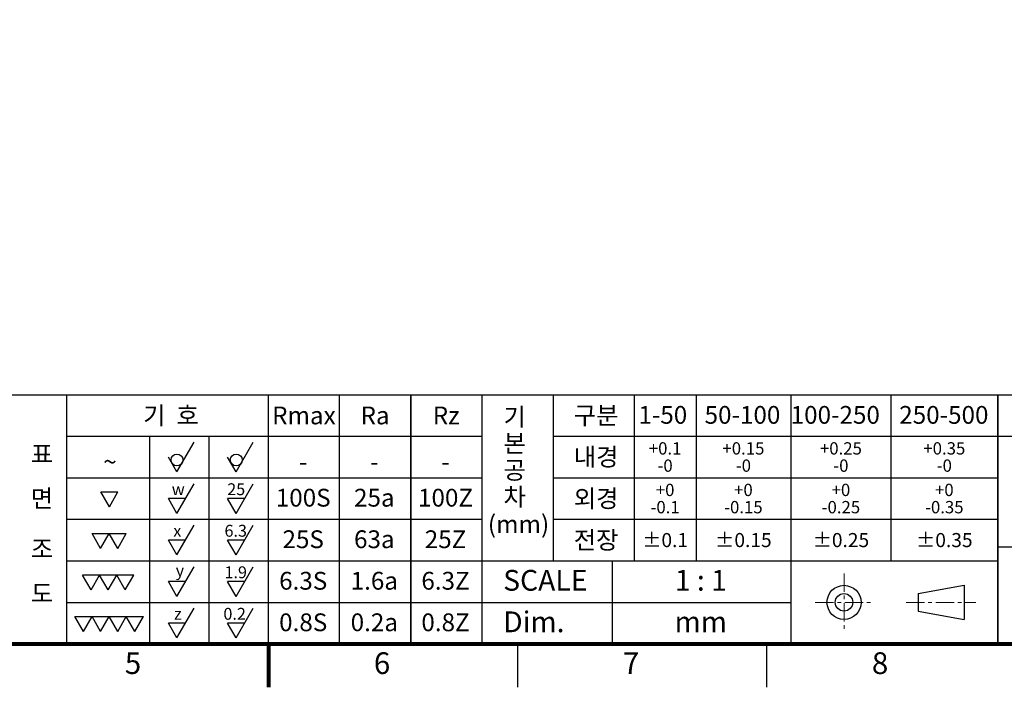
# Model space of a CAD drawing. Extents: x 0 to 297, y 0 to 210.
# Drawn here: x 120 to 233, y 0 to 77 of the extents above; entities that cross this region are included whole.
import ezdxf
from ezdxf.enums import TextEntityAlignment as Align

# ---------------------------------------------------------------- set-up
doc = ezdxf.new("R2010")
doc.units = 0
doc.header["$LTSCALE"] = 7
doc.header["$MEASUREMENT"] = 0
doc.linetypes.add('CENTER', pattern=[2, 1.25, -0.25, 0.25, -0.25])
doc.layers.get('0').update_dxf_attribs({"linetype": 'CONTINUOUS'})
for name, color, linetype, lineweight in [('SSK-문자', 2, 'CONTINUOUS', 15), ('SSK-중심선', 1, 'CENTER', 15), ('SSK-테두리', 7, 'CONTINUOUS', 80)]:
    doc.layers.add(name, color=color, linetype=linetype, lineweight=lineweight)
doc.styles.add('공차 문자-2', font='malgun.ttf', dxfattribs={"height": 2.5})
doc.styles.add('주석 문자-1', font='malgun.ttf', dxfattribs={"height": 3.5})
doc.styles.add('주석 문자-2', font='malgun.ttf', dxfattribs={"height": 3})
doc.styles.add('표면조도 문자', font='malgun.ttf', dxfattribs={"height": 2})

# ---------------------------------------------------------------- blocks, each defined once
blk = doc.blocks.new('도면틀-A4')
for p, q in [((986.34, 5), (986.34, 0)), ((1015.04, 5), (1015.04, 0))]:
    blk.add_line(p, q)
at = {"layer": 'SSK-테두리'}
blk.add_line((957.64, 5), (957.64, 0), dxfattribs=at)
blk.add_lwpolyline([(814.14, 5), (1101.14, 5), (1101.14, 205), (814.14, 205)], close=True, dxfattribs=at)
at = {"style": '공차 문자-2'}
for s, p in [('5', (941.08, 1.53)), ('6', (969.78, 1.53)), ('7', (998.48, 1.53)), ('8', (1027.18, 1.53))]:
    blk.add_text(s, height=2.5, dxfattribs=at).set_placement(p)
blk = doc.blocks.new('표제란-A4')
for p, q in [((-69.43, -124.04), (284.57, -124.04)), ((78.91, -159.44), (78.91, -124.04)), ((107.57, -159.44), (107.57, -124.04)), ((117.68, -159.44), (117.68, -124.04)), ((127.8, -159.44), (127.8, -124.04)), ((127.8, -124.04), (127.8, -159.44)), ((137.91, -124.04), (137.91, -159.44)), ((148.03, -124.04), (148.03, -147.64)), ((159.55, -124.04), (159.55, -147.64)), ((168.34, -124.04), (168.34, -147.64)), ((181.82, -124.04), (181.82, -159.44)), ((196.05, -124.04), (196.05, -147.64)), ((211.24, -159.44), (211.24, -124.04)), ((211.24, -124.04), (211.24, -159.44)), ((78.91, -129.94), (137.91, -129.94)), ((90.71, -159.44), (90.71, -129.94)), ((99.14, -159.44), (99.14, -129.94)), ((148.03, -129.94), (284.57, -129.94)), ((94.55, -135), (96.98, -130.78)), ((102.98, -135), (105.41, -130.78)), ((94.55, -135), (93.33, -132.89)), ((102.98, -135), (101.76, -132.89)), ((78.91, -135.84), (137.91, -135.84)), ((94.55, -140.9), (96.98, -136.68)), ((102.98, -140.9), (105.41, -136.68)), ((148.03, -135.84), (211.24, -135.84)), ((84.96, -139.97), (83.74, -137.86)), ((83.74, -137.86), (86.17, -137.86)), ((84.96, -139.97), (86.17, -137.86)), ((95.76, -138.79), (93.33, -138.79)), ((94.55, -140.9), (93.33, -138.79)), ((104.19, -138.79), (101.76, -138.79)), ((102.98, -140.9), (101.76, -138.79)), ((78.91, -141.74), (137.91, -141.74)), ((94.55, -146.8), (96.98, -142.58)), ((102.98, -146.8), (105.41, -142.58)), ((148.03, -141.74), (211.24, -141.74)), ((83.69, -145.87), (82.48, -143.76)), ((82.48, -143.76), (87.34, -143.76)), ((83.69, -145.87), (84.91, -143.76)), ((86.13, -145.87), (84.91, -143.76)), ((86.13, -145.87), (87.34, -143.76)), ((94.55, -146.8), (93.33, -144.69)), ((95.76, -144.69), (93.33, -144.69)), ((104.19, -144.69), (101.76, -144.69)), ((102.98, -146.8), (101.76, -144.69)), ((211.24, -145.64), (284.57, -145.64)), ((78.91, -147.64), (211.24, -147.64)), ((156.44, -147.64), (156.44, -159.44)), ((88.42, -149.66), (81.12, -149.66)), ((82.34, -151.77), (81.12, -149.66)), ((82.34, -151.77), (83.56, -149.66)), ((84.77, -151.77), (83.56, -149.66)), ((84.77, -151.77), (85.99, -149.66)), ((87.21, -151.77), (85.99, -149.66)), ((87.21, -151.77), (88.42, -149.66)), ((94.55, -152.7), (96.98, -148.48)), ((102.98, -152.7), (105.41, -148.48)), ((95.76, -150.59), (93.33, -150.59)), ((94.55, -152.7), (93.33, -150.59)), ((104.19, -150.59), (101.76, -150.59)), ((102.98, -152.7), (101.76, -150.59)), ((199.9, -152.3), (206.45, -151.12)), ((206.45, -151.12), (206.45, -155.96)), ((199.9, -152.3), (199.9, -154.78)), ((78.91, -153.54), (137.91, -153.54)), ((137.91, -153.54), (181.82, -153.54)), ((94.55, -158.6), (96.98, -154.38)), ((102.98, -158.6), (105.41, -154.38)), ((199.9, -154.78), (206.45, -155.96)), ((81.27, -157.67), (80.05, -155.56)), ((80.05, -155.56), (89.78, -155.56)), ((81.27, -157.67), (82.48, -155.56)), ((83.7, -157.67), (82.48, -155.56)), ((83.7, -157.67), (84.92, -155.56)), ((86.13, -157.67), (84.92, -155.56)), ((86.13, -157.67), (87.35, -155.56)), ((88.57, -157.67), (87.35, -155.56)), ((88.57, -157.67), (89.78, -155.56)), ((95.76, -156.49), (93.33, -156.49)), ((94.55, -158.6), (93.33, -156.49)), ((104.19, -156.49), (101.76, -156.49)), ((102.98, -158.6), (101.76, -156.49)), ((-69.43, -159.44), (284.57, -159.44))]:
    blk.add_line(p, q)
for centre, radius in [((94.55, -133.31), 0.843), ((102.98, -133.31), 0.843), ((189.38, -153.54), 2.42), ((189.38, -153.54), 1.24)]:
    blk.add_circle(centre, radius)
at = {"layer": 'SSK-중심선', "ltscale": 0.3}
for p, q in [((189.38, -149.43), (189.38, -157.64)), ((185.28, -153.54), (193.49, -153.54)), ((198.21, -153.54), (208.14, -153.54))]:
    blk.add_line(p, q, dxfattribs=at)
at = {"color": 7, "linetype": 'Continuous', "style": '주석 문자-2'}
blk.add_text('~', height=2.53, dxfattribs=at).set_placement((85.03, -133.9), align=Align.MIDDLE)
at = {"layer": 'SSK-문자', "linetype": 'Continuous', "style": '주석 문자-2'}
for s, p in [('기  호', (93.7, -128.25)), ('Rmax', (112.6, -128.25)), ('Ra', (122.72, -128.25)), ('Rz', (132.83, -128.25))]:
    blk.add_text(s, height=2.529, dxfattribs=at).set_placement(p, align=Align.CENTER)
for s, height, p in [('기', 2.53, (140.98, -128.43)), ('구분 ', 2.529, (150.96, -128.25)), ('본', 2.53, (140.98, -132.23)), ('표', 2.53, (73.78, -133.73)), ('내경', 2.529, (150.96, -134.15)), ('공', 2.53, (140.98, -136.02)), ('차', 2.53, (140.98, -139.81)), ('면', 2.53, (73.78, -140.05)), ('외경', 2.529, (150.96, -140.05)), ('(mm)', 2.529, (138.75, -143.7)), ('전장', 2.529, (150.96, -145.95)), ('조', 2.53, (73.78, -147.22)), ('도', 2.53, (73.78, -153.54))]:
    blk.add_text(s, height=height, dxfattribs=at).set_placement(p)
at = {"layer": 'SSK-문자', "color": 7, "linetype": 'Continuous', "style": '주석 문자-2'}
for s, p in [('1-50', (160.15, -128.17)), ('50-100', (169.56, -128.17)), (' 100-250', (181.02, -128.17)), ('250-500', (197.23, -128.17))]:
    blk.add_text(s, height=2.529, dxfattribs=at).set_placement(p)
for s, height, p in [('-', 2.53, (112.5, -133.9)), ('-', 2.53, (122.61, -133.9)), ('-', 2.53, (132.73, -133.9)), ('100S', 2.529, (112.5, -139)), ('25a', 2.529, (122.61, -139)), ('100Z', 2.529, (132.73, -139)), ('25S', 2.529, (112.5, -144.9)), ('63a', 2.529, (122.61, -144.9)), ('25Z', 2.529, (132.73, -144.9)), ('6.3S', 2.529, (112.5, -150.8)), ('1.6a', 2.529, (122.61, -150.8)), ('6.3Z', 2.529, (132.73, -150.8)), ('0.8S', 2.529, (112.5, -156.7)), ('0.2a', 2.529, (122.61, -156.7)), ('0.8Z', 2.529, (132.73, -156.7))]:
    blk.add_text(s, height=height, dxfattribs=at).set_placement(p, align=Align.MIDDLE)
at = {"layer": 'SSK-문자', "style": '표면조도 문자'}
for s, height, p in [('w', 1.69, (93.81, -138.31)), ('25', 1.686, (101.7, -138.31)), ('6.3', 1.686, (101.31, -144.21)), ('x', 1.69, (94.03, -144.21)), ('y', 1.69, (94.37, -149.85)), ('1.9', 1.686, (101.31, -150.11)), ('z', 1.69, (94.13, -156.01)), ('0.2', 1.686, (101.16, -156.01))]:
    blk.add_text(s, height=height, dxfattribs=at).set_placement(p)
at = {"layer": 'SSK-문자', "color": 7, "style": '주석 문자-1'}
for s, p in [('SCALE', (140.93, -151.88)), ('Dim.', (140.93, -157.78))]:
    blk.add_text(s, height=2.95, dxfattribs=at).set_placement(p)
blk.add_text('mm', height=2.95, dxfattribs=at).set_placement((169.02, -157.78), align=Align.CENTER)
at = {"layer": 'SSK-문자', "color": 3, "attachment_point": 5, "style": '표면조도 문자'}
for s, width, insert, char_height in [('\\A1;{\\H0.7x;\\S+0.1^ -0;}', 8.7924, (163.95, -132.89), 2.5), ('\\A1;{\\H0.7x;\\S+0.15^ -0;}', 13.4823, (175.08, -132.89), 2.5), ('\\A1;{\\H0.7x;\\S+0.25^ -0;}', 14.2241, (188.94, -132.89), 2.5), ('\\A1;{\\H0.7x;\\S+0.35^ -0;}', 15.1925, (203.64, -132.89), 2.5), ('\\A1;{\\H0.7x;\\S+0^ -0.1;}', 8.7924, (163.95, -138.79), 2.5), ('\\A1;{\\H0.7x;\\S+0^ -0.15;}', 13.4823, (175.08, -138.79), 2.5), ('\\A1;{\\H0.7x;\\S+0^ -0.25;}', 14.2241, (188.94, -138.79), 2.5), ('\\A1;{\\H0.7x;\\S+0^ -0.35;}', 15.1925, (203.64, -138.79), 2.5), ('\\A1;%%P0.1', 8.7924, (163.95, -144.69), 2), ('±0.15', 13.4823, (175.08, -144.69), 2), ('±0.25', 14.2241, (188.94, -144.69), 2), ('±0.35', 15.1925, (203.64, -144.69), 2)]:
    blk.add_mtext_dynamic_manual_height_columns(s, width=width, gutter_width=10, heights=[0], dxfattribs=dict(at, insert=insert, char_height=char_height))

msp = doc.modelspace()

# ---------------------------------------------------------------- block references
msp.add_blockref('도면틀-A4', (-809.14129, 0))
at = {"xscale": 0.8107344632768358, "yscale": 0.8107344632768358, "zscale": 0.8107344632768358}
msp.add_blockref('표제란-A4', (61.28986, 134.26137), dxfattribs=at)

# ---------------------------------------------------------------- texts
at = {"layer": 'SSK-문자', "color": 4, "style": '주석 문자-1'}
msp.add_text('1 : 1', height=2.391667, dxfattribs=at).set_placement((198.32143, 11.13001), align=Align.CENTER)

doc.saveas('drawing.dxf')
